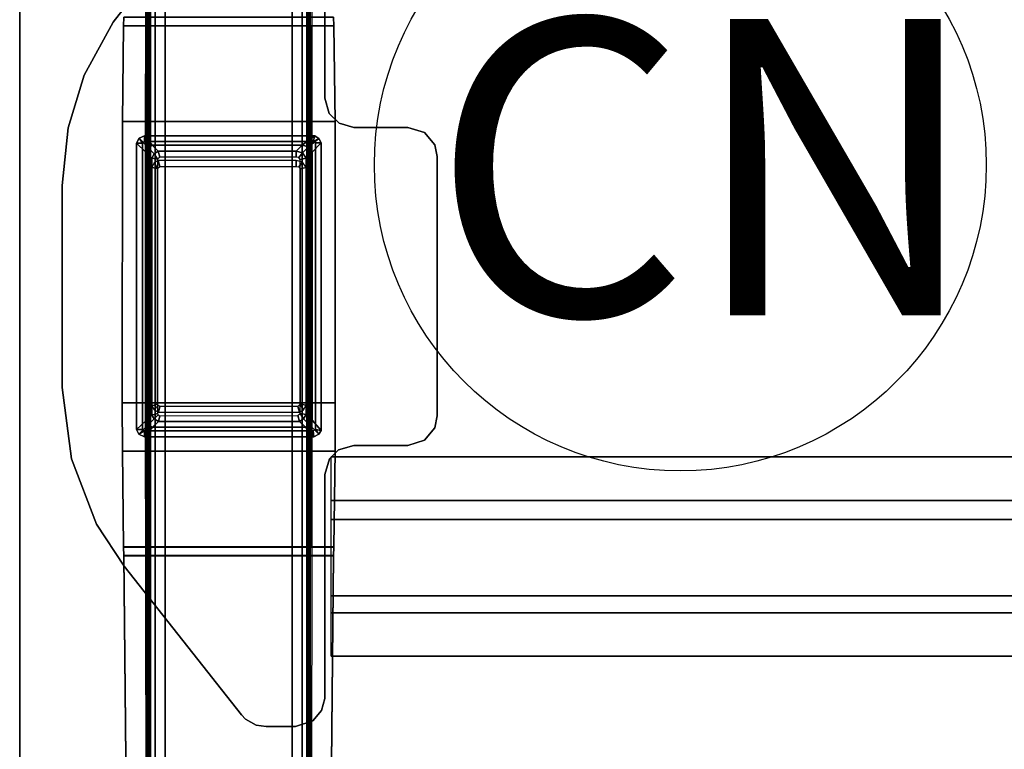
# Model space of a CAD drawing. Units: inches. Extents: x -12 to 291, y -6 to 149.
# Drawn here: x 218 to 232, y 56 to 65 of the extents above; entities that cross this region are included whole.
import ezdxf

# ---------------------------------------------------------------- set-up
doc = ezdxf.new("R2010")
doc.units = ezdxf.units.IN
doc.header["$MEASUREMENT"] = 0
for name, color, linetype in [('ELEC', 1, 'Continuous'), ('TABLE-BASE', 6, 'Continuous'), ('TABLE-STIFFENER', 6, 'Continuous'), ('TABLE-TOPEDGE', 6, 'Continuous'), ('TABLE-TOPLAM', 6, 'Continuous')]:
    doc.layers.add(name, color=color, linetype=linetype)
doc.styles.get("Standard").update_dxf_attribs({"font": 'arial.ttf'})

# ---------------------------------------------------------------- blocks, each defined once
blk = doc.blocks.new('UDV6ACS_3072LE_0T')
at = {"layer": 'TABLE-BASE'}
for points in [[(1.725, -0.297, 1.151), (1.731, -0.21, 1.083), (1.731, -28.729, 1.083), (1.725, -28.642, 1.151)], [(1.739, -0.153, 0.988), (1.739, -28.786, 0.988), (1.731, -28.729, 1.083), (1.731, -0.21, 1.083)], [(1.739, -0.153, 0.988), (1.751, -0.136, 0.858), (1.751, -28.803, 0.858), (1.739, -28.786, 0.988)], [(1.767, -0.152, 0.671), (1.767, -28.787, 0.671), (1.751, -28.803, 0.858), (1.751, -0.136, 0.858)], [(1.767, -0.152, 0.671), (1.83, -0.163, 0.542), (1.83, -28.775, 0.542), (1.767, -28.787, 0.671)], [(1.963, -0.168, 0.491), (1.963, -28.771, 0.491), (1.83, -28.775, 0.542), (1.83, -0.163, 0.542)], [(1.963, -0.168, 0.491), (3.679, -0.168, 0.491), (3.679, -28.771, 0.491), (1.963, -28.771, 0.491)], [(3.812, -0.163, 0.542), (3.812, -28.775, 0.542), (3.679, -28.771, 0.491), (3.679, -0.168, 0.491)], [(3.812, -0.163, 0.542), (3.875, -0.152, 0.671), (3.875, -28.787, 0.671), (3.812, -28.775, 0.542)], [(3.892, -0.136, 0.858), (3.892, -28.803, 0.858), (3.875, -28.787, 0.671), (3.875, -0.152, 0.671)], [(3.892, -0.136, 0.858), (3.903, -0.153, 0.988), (3.903, -28.786, 0.988), (3.892, -28.803, 0.858)], [(3.911, -0.21, 1.083), (3.911, -28.729, 1.083), (3.903, -28.786, 0.988), (3.903, -0.153, 0.988)], [(3.917, -28.642, 1.151), (3.917, -0.297, 1.151), (3.911, -0.21, 1.083), (3.911, -28.729, 1.083)], [(1.725, -0.297, 1.151), (1.725, -28.642, 1.151), (1.722, -28.515, 1.183), (1.722, -0.424, 1.183)], [(3.92, -0.424, 1.183), (3.92, -28.515, 1.183), (3.917, -28.642, 1.151), (3.917, -0.297, 1.151)], [(1.722, -28.515, 1.183), (1.701, -12.516, 1.527), (1.701, -5.486, 1.527), (1.722, -0.424, 1.183)], [(3.942, -12.516, 1.527), (3.92, -28.515, 1.183), (3.92, -0.424, 1.183), (3.942, -5.486, 1.527)], [(1.263, -5.433, 27.6), (1.263, -5.433, 27.824), (2.997, -3.219, 27.824), (2.997, -3.219, 27.6)], [(4.117, -6.461, 27.6), (4.117, -3.463, 27.6), (4.117, -3.463, 27.824), (4.117, -6.461, 27.824)], [(0.872, -6.148, 27.6), (0.872, -6.148, 27.824), (1.263, -5.433, 27.824), (1.263, -5.433, 27.6)], [(1.406, -5.365, 1.626), (1.403, -5.483, 1.63), (4.239, -5.483, 1.63), (4.237, -5.365, 1.626)], [(1.403, -5.486, 1.527), (1.403, -5.483, 1.63), (1.406, -5.365, 1.626), (1.406, -5.369, 1.524)], [(1.403, -5.486, 1.527), (1.406, -5.369, 1.524), (4.237, -5.369, 1.524), (4.239, -5.486, 1.527)], [(4.239, -5.486, 1.527), (4.237, -5.369, 1.524), (4.237, -5.365, 1.626), (4.239, -5.483, 1.63)], [(1.386, -6.776, 1.651), (4.256, -6.776, 1.651), (4.239, -5.483, 1.63), (1.403, -5.483, 1.63)], [(1.403, -5.486, 1.527), (1.386, -6.776, 1.549), (1.386, -6.776, 1.651), (1.403, -5.483, 1.63)], [(1.403, -5.486, 1.527), (4.239, -5.486, 1.527), (4.256, -6.776, 1.549), (1.386, -6.776, 1.549)], [(1.699, -11.225, 1.549), (1.699, -6.776, 1.549), (1.701, -5.486, 1.527), (1.701, -12.516, 1.527)], [(3.942, -12.516, 1.527), (3.942, -5.486, 1.527), (3.944, -6.776, 1.549), (3.944, -11.225, 1.549)], [(4.239, -5.486, 1.527), (4.239, -5.483, 1.63), (4.256, -6.776, 1.651), (4.256, -6.776, 1.549)], [(0.655, -6.862, 27.6), (0.655, -6.862, 27.824), (0.872, -6.148, 27.824), (0.872, -6.148, 27.6)], [(4.117, -6.461, 27.6), (4.117, -6.461, 27.824), (4.176, -6.668, 27.824), (4.176, -6.668, 27.6)], [(1.386, -6.776, 1.651), (1.384, -10.574, 1.651), (4.258, -10.574, 1.651), (4.256, -6.776, 1.651)], [(1.384, -10.574, 1.549), (1.386, -6.776, 1.549), (4.256, -6.776, 1.549), (4.258, -10.574, 1.549)], [(1.384, -10.574, 1.549), (1.384, -10.574, 1.651), (1.386, -6.776, 1.651), (1.386, -6.776, 1.549)], [(4.176, -6.668, 27.6), (4.176, -6.668, 27.824), (4.313, -6.799, 27.824), (4.313, -6.799, 27.6)], [(4.256, -11.225, 1.549), (4.256, -6.776, 1.549), (4.256, -6.776, 1.651), (4.256, -11.225, 1.651)], [(0.573, -7.64, 27.6), (0.573, -7.64, 27.824), (0.655, -6.862, 27.824), (0.655, -6.862, 27.6)], [(4.313, -6.799, 27.6), (4.313, -6.799, 27.824), (4.51, -6.856, 27.824), (4.51, -6.856, 27.6)], [(5.24, -6.856, 27.6), (4.51, -6.856, 27.6), (4.51, -6.856, 27.824), (5.24, -6.856, 27.824)], [(5.24, -6.856, 27.6), (5.24, -6.856, 27.824), (5.464, -6.924, 27.824), (5.464, -6.924, 27.6)], [(1.578, -7.066, 25.562), (1.656, -7.066, 25.562), (1.612, -6.998, 25.562)], [(1.612, -6.998, 1.651), (1.656, -7.066, 1.651), (1.578, -7.066, 1.651), (1.612, -6.998, 1.651)], [(1.612, -6.998, 25.562), (1.612, -6.998, 1.651), (1.578, -7.066, 1.651), (1.578, -7.066, 25.562)], [(1.701, -7.187, 25.57), (1.735, -7.126, 25.57), (1.612, -6.998, 25.562), (1.578, -7.066, 25.562)], [(1.686, -7.047, 25.562), (1.686, -6.969, 25.562), (1.612, -6.998, 25.562), (1.656, -7.066, 25.562)], [(1.612, -6.998, 1.651), (1.686, -6.969, 1.651), (1.686, -7.047, 1.651), (1.656, -7.066, 1.651)], [(1.612, -6.998, 25.562), (1.686, -6.969, 25.562), (1.686, -6.969, 1.651), (1.612, -6.998, 1.651)], [(1.788, -7.093, 25.57), (1.686, -6.969, 25.562), (1.612, -6.998, 25.562), (1.735, -7.126, 25.57)], [(1.686, -7.047, 25.562), (3.961, -7.047, 25.562), (3.981, -6.969, 25.562), (1.686, -6.969, 25.562)], [(3.981, -6.969, 1.651), (3.961, -7.047, 1.651), (1.686, -7.047, 1.651), (1.686, -6.969, 1.651)], [(3.981, -6.969, 25.562), (3.981, -6.969, 1.651), (1.686, -6.969, 1.651), (1.686, -6.969, 25.562)], [(1.788, -7.093, 25.57), (3.814, -7.093, 25.57), (3.981, -6.969, 25.562), (1.686, -6.969, 25.562)], [(3.896, -7.115, 25.57), (4.037, -7.005, 25.562), (3.981, -6.969, 25.562), (3.814, -7.093, 25.57)], [(3.896, -7.115, 25.57), (3.945, -7.187, 25.57), (4.069, -7.065, 25.562), (4.037, -7.005, 25.562)], [(3.981, -6.969, 25.562), (3.961, -7.047, 25.562), (4.037, -7.005, 25.562)], [(4.037, -7.005, 1.651), (3.961, -7.047, 1.651), (3.981, -6.969, 1.651), (4.037, -7.005, 1.651)], [(3.99, -7.065, 25.562), (4.069, -7.065, 25.562), (4.037, -7.005, 25.562), (3.961, -7.047, 25.562)], [(4.037, -7.005, 1.651), (4.069, -7.065, 1.651), (3.99, -7.065, 1.651), (3.961, -7.047, 1.651)], [(3.981, -6.969, 25.562), (4.037, -7.005, 25.562), (4.037, -7.005, 1.651), (3.981, -6.969, 1.651)], [(4.069, -7.065, 25.562), (4.069, -7.065, 1.651), (4.037, -7.005, 1.651), (4.037, -7.005, 25.562)], [(5.464, -6.924, 27.6), (5.464, -6.924, 27.824), (5.601, -7.091, 27.824), (5.601, -7.091, 27.6)], [(1.656, -10.934, 25.562), (1.656, -7.066, 25.562), (1.578, -7.066, 25.562), (1.577, -10.934, 25.562)], [(1.578, -7.066, 1.651), (1.656, -7.066, 1.651), (1.656, -10.934, 1.651), (1.577, -10.934, 1.651)], [(1.577, -10.934, 25.562), (1.578, -7.066, 25.562), (1.578, -7.066, 1.651), (1.577, -10.934, 1.651)], [(1.701, -7.187, 25.57), (1.578, -7.066, 25.562), (1.577, -10.934, 25.562), (1.701, -10.816, 25.57)], [(1.782, -7.271, 25.57), (1.816, -7.21, 25.57), (1.735, -7.126, 25.57), (1.701, -7.187, 25.57)], [(1.869, -7.176, 25.57), (1.788, -7.093, 25.57), (1.735, -7.126, 25.57), (1.816, -7.21, 25.57)], [(1.869, -7.176, 25.57), (3.733, -7.176, 25.57), (3.814, -7.093, 25.57), (1.788, -7.093, 25.57)], [(3.815, -7.198, 25.57), (3.896, -7.115, 25.57), (3.814, -7.093, 25.57), (3.733, -7.176, 25.57)], [(3.815, -7.198, 25.57), (3.864, -7.271, 25.57), (3.945, -7.187, 25.57), (3.896, -7.115, 25.57)], [(3.945, -10.808, 25.57), (4.069, -10.944, 25.562), (4.069, -7.065, 25.562), (3.945, -7.187, 25.57)], [(3.99, -7.065, 25.562), (3.99, -10.933, 25.562), (4.069, -10.944, 25.562), (4.069, -7.065, 25.562)], [(4.069, -10.944, 1.651), (3.99, -10.933, 1.651), (3.99, -7.065, 1.651), (4.069, -7.065, 1.651)], [(4.069, -7.065, 25.562), (4.069, -10.944, 25.562), (4.069, -10.944, 1.651), (4.069, -7.065, 1.651)], [(5.601, -7.091, 27.6), (5.601, -7.091, 27.824), (5.635, -7.246, 27.824), (5.635, -7.246, 27.6)], [(1.782, -7.271, 25.57), (1.701, -7.187, 25.57), (1.701, -10.816, 25.57), (1.782, -10.737, 25.57)], [(1.782, -7.271, 4.244), (1.816, -7.21, 4.244), (1.86, -7.283, 4.244)], [(1.782, -7.271, 27.602), (1.816, -7.21, 27.602), (1.816, -7.21, 4.244), (1.782, -7.271, 4.244)], [(1.782, -7.271, 4.244), (1.86, -7.283, 4.244), (1.861, -10.714, 4.244), (1.782, -10.737, 4.244)], [(1.782, -7.271, 27.602), (1.782, -7.271, 4.244), (1.782, -10.737, 4.244), (1.782, -10.737, 27.602)], [(1.869, -7.176, 4.244), (1.892, -7.257, 4.244), (1.86, -7.283, 4.244), (1.816, -7.21, 4.244)], [(1.869, -7.176, 27.602), (1.869, -7.176, 4.244), (1.816, -7.21, 4.244), (1.816, -7.21, 27.602)], [(1.86, -7.408, 27.602), (1.892, -7.382, 27.602), (1.869, -7.301, 27.602), (1.816, -7.335, 27.602)], [(1.869, -7.176, 4.244), (3.733, -7.176, 4.244), (3.732, -7.256, 4.244), (1.892, -7.257, 4.244)], [(1.869, -7.176, 27.602), (3.733, -7.176, 27.602), (3.733, -7.176, 4.244), (1.869, -7.176, 4.244)], [(3.732, -7.381, 27.602), (3.733, -7.301, 27.602), (1.869, -7.301, 27.602), (1.892, -7.382, 27.602)], [(3.815, -7.198, 4.244), (3.767, -7.262, 4.244), (3.732, -7.256, 4.244), (3.733, -7.176, 4.244)], [(3.732, -7.381, 27.602), (3.767, -7.387, 27.602), (3.815, -7.323, 27.602), (3.733, -7.301, 27.602)], [(3.815, -7.198, 27.602), (3.815, -7.198, 4.244), (3.733, -7.176, 4.244), (3.733, -7.176, 27.602)], [(3.815, -7.198, 4.244), (3.864, -7.271, 4.244), (3.787, -7.287, 4.244), (3.767, -7.262, 4.244)], [(3.864, -10.73, 4.244), (3.786, -10.716, 4.244), (3.787, -7.287, 4.244), (3.864, -7.271, 4.244)], [(3.815, -7.198, 27.602), (3.864, -7.271, 27.602), (3.864, -7.271, 4.244), (3.815, -7.198, 4.244)], [(3.864, -10.73, 25.57), (3.945, -10.808, 25.57), (3.945, -7.187, 25.57), (3.864, -7.271, 25.57)], [(3.864, -10.73, 27.602), (3.864, -10.73, 4.244), (3.864, -7.271, 4.244), (3.864, -7.271, 27.602)], [(5.635, -10.749, 27.6), (5.635, -7.246, 27.6), (5.635, -7.246, 27.824), (5.635, -10.749, 27.824)], [(1.86, -7.408, 27.602), (1.816, -7.335, 27.602), (1.782, -7.396, 27.602), (1.86, -7.408, 27.602)], [(1.861, -10.589, 27.602), (1.86, -7.408, 27.602), (1.782, -7.396, 27.602), (1.782, -10.612, 27.602)], [(3.787, -7.412, 27.602), (3.864, -7.396, 27.602), (3.815, -7.323, 27.602), (3.767, -7.387, 27.602)], [(3.787, -7.412, 27.602), (3.786, -10.591, 27.602), (3.864, -10.605, 27.602), (3.864, -7.396, 27.602)], [(0.573, -10.364, 27.6), (0.573, -10.364, 27.824), (0.573, -7.64, 27.824), (0.573, -7.64, 27.6)], [(0.697, -11.328, 27.6), (0.697, -11.328, 27.824), (0.573, -10.364, 27.824), (0.573, -10.364, 27.6)], [(1.386, -11.225, 1.651), (4.256, -11.225, 1.651), (4.258, -10.574, 1.651), (1.384, -10.574, 1.651)], [(1.384, -10.574, 1.549), (4.258, -10.574, 1.549), (4.256, -11.225, 1.549), (1.386, -11.225, 1.549)], [(1.384, -10.574, 1.549), (1.386, -11.225, 1.549), (1.386, -11.225, 1.651), (1.384, -10.574, 1.651)], [(1.861, -10.589, 27.602), (1.782, -10.612, 27.602), (1.815, -10.665, 27.602), (1.868, -10.61, 27.602)], [(1.889, -10.621, 27.602), (1.868, -10.61, 27.602), (1.815, -10.665, 27.602), (1.874, -10.698, 27.602)], [(3.755, -10.62, 27.602), (1.889, -10.621, 27.602), (1.874, -10.698, 27.602), (3.777, -10.698, 27.602)], [(3.786, -10.591, 27.602), (3.755, -10.62, 27.602), (3.777, -10.698, 27.602), (3.831, -10.665, 27.602)], [(3.786, -10.591, 27.602), (3.831, -10.665, 27.602), (3.864, -10.605, 27.602), (3.786, -10.591, 27.602)], [(1.815, -10.79, 25.57), (1.782, -10.737, 25.57), (1.701, -10.816, 25.57), (1.734, -10.869, 25.57)], [(1.815, -10.79, 4.244), (1.782, -10.737, 4.244), (1.861, -10.714, 4.244), (1.868, -10.735, 4.244)], [(1.815, -10.79, 27.602), (1.782, -10.737, 27.602), (1.782, -10.737, 4.244), (1.815, -10.79, 4.244)], [(1.815, -10.79, 4.244), (1.868, -10.735, 4.244), (1.889, -10.746, 4.244), (1.874, -10.823, 4.244)], [(1.874, -10.823, 4.244), (1.889, -10.746, 4.244), (3.755, -10.745, 4.244), (3.777, -10.823, 4.244)], [(3.777, -10.823, 4.244), (3.755, -10.745, 4.244), (3.786, -10.716, 4.244), (3.831, -10.79, 4.244)], [(3.864, -10.73, 4.244), (3.831, -10.79, 4.244), (3.786, -10.716, 4.244)], [(3.864, -10.73, 27.602), (3.831, -10.79, 27.602), (3.831, -10.79, 4.244), (3.864, -10.73, 4.244)], [(3.864, -10.73, 25.57), (3.831, -10.79, 25.57), (3.912, -10.869, 25.57), (3.945, -10.808, 25.57)], [(5.602, -10.909, 27.6), (5.635, -10.749, 27.6), (5.635, -10.749, 27.824), (5.602, -10.909, 27.824)], [(1.734, -10.869, 25.57), (1.701, -10.816, 25.57), (1.577, -10.934, 25.562), (1.608, -10.997, 25.562)], [(1.734, -10.869, 25.57), (1.608, -10.997, 25.562), (1.685, -11.029, 25.562), (1.792, -10.902, 25.57)], [(1.815, -10.79, 25.57), (1.734, -10.869, 25.57), (1.792, -10.902, 25.57), (1.874, -10.823, 25.57)], [(3.777, -10.823, 25.57), (1.874, -10.823, 25.57), (1.792, -10.902, 25.57), (3.858, -10.902, 25.57)], [(1.815, -10.79, 27.602), (1.815, -10.79, 4.244), (1.874, -10.823, 4.244), (1.874, -10.823, 27.602)], [(3.777, -10.823, 27.602), (1.874, -10.823, 27.602), (1.874, -10.823, 4.244), (3.777, -10.823, 4.244)], [(3.777, -10.823, 27.602), (3.777, -10.823, 4.244), (3.831, -10.79, 4.244), (3.831, -10.79, 27.602)], [(3.777, -10.823, 25.57), (3.858, -10.902, 25.57), (3.912, -10.869, 25.57), (3.831, -10.79, 25.57)], [(3.858, -10.902, 25.57), (3.971, -11.03, 25.562), (4.036, -10.995, 25.562), (3.912, -10.869, 25.57)], [(3.945, -10.808, 25.57), (3.912, -10.869, 25.57), (4.036, -10.995, 25.562), (4.069, -10.944, 25.562)], [(1.656, -10.934, 25.562), (1.577, -10.934, 25.562), (1.608, -10.997, 25.562), (1.685, -10.951, 25.562)], [(1.608, -10.997, 1.651), (1.577, -10.934, 1.651), (1.656, -10.934, 1.651), (1.685, -10.951, 1.651)], [(1.577, -10.934, 25.562), (1.577, -10.934, 1.651), (1.608, -10.997, 1.651), (1.608, -10.997, 25.562)], [(1.685, -11.029, 25.562), (1.685, -10.951, 25.562), (1.608, -10.997, 25.562)], [(1.608, -10.997, 1.651), (1.685, -10.951, 1.651), (1.685, -11.029, 1.651), (1.608, -10.997, 1.651)], [(1.685, -11.029, 25.562), (1.608, -10.997, 25.562), (1.608, -10.997, 1.651), (1.685, -11.029, 1.651)], [(3.858, -10.902, 25.57), (1.792, -10.902, 25.57), (1.685, -11.029, 25.562), (3.971, -11.03, 25.562)], [(1.685, -10.951, 25.562), (1.685, -11.029, 25.562), (3.971, -11.03, 25.562), (3.96, -10.952, 25.562)], [(3.971, -11.03, 1.651), (1.685, -11.029, 1.651), (1.685, -10.951, 1.651), (3.96, -10.952, 1.651)], [(3.99, -10.933, 25.562), (3.96, -10.952, 25.562), (3.971, -11.03, 25.562), (4.036, -10.995, 25.562)], [(3.971, -11.03, 1.651), (3.96, -10.952, 1.651), (3.99, -10.933, 1.651), (4.036, -10.995, 1.651)], [(4.036, -10.995, 25.562), (3.971, -11.03, 25.562), (3.971, -11.03, 1.651), (4.036, -10.995, 1.651)], [(3.99, -10.933, 25.562), (4.036, -10.995, 25.562), (4.069, -10.944, 25.562), (3.99, -10.933, 25.562)], [(4.069, -10.944, 1.651), (4.036, -10.995, 1.651), (3.99, -10.933, 1.651)], [(4.036, -10.995, 25.562), (4.036, -10.995, 1.651), (4.069, -10.944, 1.651), (4.069, -10.944, 25.562)], [(5.464, -11.075, 27.6), (5.602, -10.909, 27.6), (5.602, -10.909, 27.824), (5.464, -11.075, 27.824)], [(1.685, -11.029, 25.562), (1.685, -11.029, 1.651), (3.971, -11.03, 1.651), (3.971, -11.03, 25.562)], [(4.51, -11.148, 27.6), (4.51, -11.148, 27.824), (4.304, -11.206, 27.824), (4.304, -11.206, 27.6)], [(5.24, -11.148, 27.824), (5.24, -11.148, 27.6), (4.51, -11.148, 27.6), (4.51, -11.148, 27.824)], [(5.24, -11.148, 27.6), (5.464, -11.075, 27.6), (5.464, -11.075, 27.824), (5.24, -11.148, 27.824)], [(1.386, -11.225, 1.651), (1.403, -12.519, 1.63), (4.239, -12.519, 1.63), (4.256, -11.225, 1.651)], [(1.403, -12.516, 1.527), (1.386, -11.225, 1.549), (4.256, -11.225, 1.549), (4.239, -12.516, 1.527)], [(1.403, -12.516, 1.527), (1.403, -12.519, 1.63), (1.386, -11.225, 1.651), (1.386, -11.225, 1.549)], [(4.304, -11.206, 27.6), (4.304, -11.206, 27.824), (4.18, -11.328, 27.824), (4.18, -11.328, 27.6)], [(4.256, -11.225, 1.549), (4.256, -11.225, 1.651), (4.239, -12.519, 1.63), (4.239, -12.516, 1.527)], [(1.035, -12.208, 27.6), (1.035, -12.208, 27.824), (0.697, -11.328, 27.824), (0.697, -11.328, 27.6)], [(4.18, -11.328, 27.6), (4.18, -11.328, 27.824), (4.117, -11.539, 27.824), (4.117, -11.539, 27.6)], [(4.117, -14.562, 27.6), (4.117, -11.539, 27.6), (4.117, -11.539, 27.824), (4.117, -14.562, 27.824)], [(1.412, -12.777, 27.6), (1.412, -12.777, 27.824), (1.035, -12.208, 27.824), (1.035, -12.208, 27.6)], [(1.403, -12.516, 1.527), (4.239, -12.516, 1.527), (4.237, -12.633, 1.524), (1.406, -12.633, 1.524)], [(1.403, -12.516, 1.527), (1.406, -12.633, 1.524), (1.406, -12.636, 1.626), (1.403, -12.519, 1.63)], [(1.406, -12.636, 1.626), (4.237, -12.636, 1.626), (4.239, -12.519, 1.63), (1.403, -12.519, 1.63)], [(4.237, -12.633, 1.524), (4.239, -12.516, 1.527), (4.239, -12.519, 1.63), (4.237, -12.636, 1.626)], [(1.562, -28.56, 1.182), (1.406, -12.633, 1.524), (4.237, -12.633, 1.524), (4.08, -28.56, 1.182)], [(1.562, -28.56, 1.182), (1.562, -28.564, 1.284), (1.406, -12.636, 1.626), (1.406, -12.633, 1.524)], [(1.406, -12.636, 1.626), (1.562, -28.564, 1.284), (4.08, -28.564, 1.284), (4.237, -12.636, 1.626)], [(4.237, -12.633, 1.524), (4.237, -12.636, 1.626), (4.08, -28.564, 1.284), (4.08, -28.56, 1.182)], [(2.991, -14.783, 27.6), (2.991, -14.783, 27.824), (1.412, -12.777, 27.824), (1.412, -12.777, 27.6)], [(4.117, -14.562, 27.6), (4.117, -14.562, 27.824), (4.074, -14.726, 27.824), (4.074, -14.726, 27.6)], [(4.074, -14.726, 27.6), (4.074, -14.726, 27.824), (3.955, -14.863, 27.824), (3.955, -14.863, 27.6)], [(2.991, -14.783, 27.6), (3.045, -14.839, 27.6), (3.045, -14.839, 27.824), (2.991, -14.783, 27.824)], [(3.045, -14.839, 27.6), (3.189, -14.92, 27.6), (3.189, -14.92, 27.824), (3.045, -14.839, 27.824)], [(3.955, -14.863, 27.6), (3.955, -14.863, 27.824), (3.724, -14.94, 27.824), (3.724, -14.94, 27.6)], [(3.189, -14.92, 27.6), (3.326, -14.94, 27.6), (3.326, -14.94, 27.824), (3.189, -14.92, 27.824)], [(3.326, -14.94, 27.6), (3.724, -14.94, 27.6), (3.724, -14.94, 27.824), (3.326, -14.94, 27.824)]]:
    blk.add_3dface(points, dxfattribs=at)
for points, invisible_edges in [([(4.117, -6.461, 27.6), (1.263, -5.433, 27.6), (2.997, -3.219, 27.6), (4.117, -3.463, 27.6)], 5), ([(4.117, -3.463, 27.824), (2.997, -3.219, 27.824), (1.263, -5.433, 27.824), (4.117, -6.461, 27.824)], 5), ([(4.176, -6.668, 27.824), (4.117, -6.461, 27.824), (1.263, -5.433, 27.824), (0.872, -6.148, 27.824)], 10), ([(1.263, -5.433, 27.6), (4.117, -6.461, 27.6), (4.176, -6.668, 27.6), (0.872, -6.148, 27.6)], 5), ([(4.313, -6.799, 27.824), (4.176, -6.668, 27.824), (0.872, -6.148, 27.824), (0.655, -6.862, 27.824)], 10), ([(0.872, -6.148, 27.6), (4.176, -6.668, 27.6), (4.313, -6.799, 27.6), (0.655, -6.862, 27.6)], 5), ([(4.51, -6.856, 27.824), (4.313, -6.799, 27.824), (0.655, -6.862, 27.824), (0.573, -7.64, 27.824)], 10), ([(0.655, -6.862, 27.6), (4.313, -6.799, 27.6), (4.51, -6.856, 27.6), (0.573, -7.64, 27.6)], 5), ([(4.51, -11.148, 27.6), (0.573, -10.364, 27.6), (0.573, -7.64, 27.6), (4.51, -6.856, 27.6)], 13), ([(0.573, -7.64, 27.824), (0.573, -10.364, 27.824), (4.51, -11.148, 27.824), (4.51, -6.856, 27.824)], 14), ([(5.24, -11.148, 27.6), (4.51, -11.148, 27.6), (4.51, -6.856, 27.6), (5.24, -6.856, 27.6)], 10), ([(4.51, -6.856, 27.824), (4.51, -11.148, 27.824), (5.24, -11.148, 27.824), (5.24, -6.856, 27.824)], 5), ([(5.24, -11.148, 27.6), (5.24, -6.856, 27.6), (5.464, -6.924, 27.6), (5.464, -11.075, 27.6)], 5), ([(5.24, -6.856, 27.824), (5.24, -11.148, 27.824), (5.464, -11.075, 27.824), (5.464, -6.924, 27.824)], 5), ([(5.464, -11.075, 27.6), (5.464, -6.924, 27.6), (5.601, -7.091, 27.6), (5.602, -10.909, 27.6)], 5), ([(5.464, -6.924, 27.824), (5.464, -11.075, 27.824), (5.602, -10.909, 27.824), (5.601, -7.091, 27.824)], 5), ([(5.602, -10.909, 27.6), (5.601, -7.091, 27.6), (5.635, -7.246, 27.6), (5.635, -10.749, 27.6)], 1), ([(5.601, -7.091, 27.824), (5.602, -10.909, 27.824), (5.635, -10.749, 27.824), (5.635, -7.246, 27.824)], 1), ([(0.573, -10.364, 27.6), (4.51, -11.148, 27.6), (4.304, -11.206, 27.6), (0.697, -11.328, 27.6)], 5), ([(0.573, -10.364, 27.824), (0.697, -11.328, 27.824), (4.304, -11.206, 27.824), (4.51, -11.148, 27.824)], 10), ([(0.697, -11.328, 27.6), (4.304, -11.206, 27.6), (4.18, -11.328, 27.6), (1.035, -12.208, 27.6)], 5), ([(0.697, -11.328, 27.824), (1.035, -12.208, 27.824), (4.18, -11.328, 27.824), (4.304, -11.206, 27.824)], 10), ([(1.035, -12.208, 27.6), (4.18, -11.328, 27.6), (4.117, -11.539, 27.6), (1.412, -12.777, 27.6)], 5), ([(1.035, -12.208, 27.824), (1.412, -12.777, 27.824), (4.117, -11.539, 27.824), (4.18, -11.328, 27.824)], 10), ([(4.117, -14.562, 27.6), (2.991, -14.783, 27.6), (1.412, -12.777, 27.6), (4.117, -11.539, 27.6)], 5), ([(1.412, -12.777, 27.824), (2.991, -14.783, 27.824), (4.117, -14.562, 27.824), (4.117, -11.539, 27.824)], 10), ([(4.117, -14.562, 27.6), (4.074, -14.726, 27.6), (3.045, -14.839, 27.6), (2.991, -14.783, 27.6)], 10), ([(2.991, -14.783, 27.824), (3.045, -14.839, 27.824), (4.074, -14.726, 27.824), (4.117, -14.562, 27.824)], 10), ([(4.074, -14.726, 27.6), (3.955, -14.863, 27.6), (3.189, -14.92, 27.6), (3.045, -14.839, 27.6)], 10), ([(3.045, -14.839, 27.824), (3.189, -14.92, 27.824), (3.955, -14.863, 27.824), (4.074, -14.726, 27.824)], 10), ([(3.955, -14.863, 27.6), (3.724, -14.94, 27.6), (3.326, -14.94, 27.6), (3.189, -14.92, 27.6)], 8), ([(3.189, -14.92, 27.824), (3.326, -14.94, 27.824), (3.724, -14.94, 27.824), (3.955, -14.863, 27.824)], 8)]:
    blk.add_3dface(points, dxfattribs=dict(at, invisible_edges=invisible_edges))
at = {"layer": 'TABLE-STIFFENER'}
for points in [[(65.438, -11.889, 27.764), (4.203, -11.889, 27.764), (4.203, -11.301, 27.764), (65.438, -11.301, 27.764)], [(4.203, -11.301, 27.764), (4.203, -11.301, 27.824), (65.438, -11.301, 27.824), (65.438, -11.301, 27.764)], [(4.203, -12.146, 26.527), (4.203, -11.889, 27.764), (65.438, -11.889, 27.764), (65.438, -12.146, 26.527)], [(65.438, -13.175, 26.527), (4.203, -13.175, 26.527), (4.203, -12.146, 26.527), (65.438, -12.146, 26.527)], [(4.203, -13.408, 27.764), (4.203, -13.175, 26.527), (65.438, -13.175, 26.527), (65.438, -13.408, 27.764)], [(65.438, -13.993, 27.764), (4.203, -13.993, 27.764), (4.203, -13.408, 27.764), (65.438, -13.408, 27.764)], [(4.203, -13.993, 27.824), (4.203, -13.993, 27.764), (65.438, -13.993, 27.764), (65.438, -13.993, 27.824)]]:
    blk.add_3dface(points, dxfattribs=at)
at = {"layer": 'TABLE-TOPEDGE', "invisible_edges": 2}
blk.add_3dface([(0, 0, 27.824), (0, -28.88, 27.824), (0, -28.88, 29), (0, 0, 29)], dxfattribs=at)
at = {"layer": 'TABLE-TOPLAM'}
for points in [[(69.88, 0, 29), (0, 0, 29), (0, -28.88, 29), (69.88, -28.88, 29)], [(0, -28.88, 27.824), (0, 0, 27.824), (69.88, 0, 27.824), (69.88, -28.88, 27.824)]]:
    blk.add_3dface(points, dxfattribs=at)
blk = doc.blocks.new('VFZ152_CN_0P')
at = {"layer": 'ELEC', "color": 1}
for p, q in [((-1, -3.875), (-1, -5.875)), ((1, -3.875), (1, -5.875))]:
    blk.add_line(p, q, dxfattribs=at)
blk.add_circle((0, -9.875), 4.129, dxfattribs=at)
for p in [(0, 0), (0, -5.078)]:
    blk.add_point(p, dxfattribs=at)
blk.add_text('CN', height=4, dxfattribs=at).set_placement((-3.362, -11.906))

msp = doc.modelspace()

# ---------------------------------------------------------------- block references
for name, p in [('VFZ152_CN_0P', (227.359, 73.365)), ('UDV6ACS_3072LE_0T', (218.444, 70.852))]:
    msp.add_blockref(name, p)

doc.saveas('drawing.dxf')
